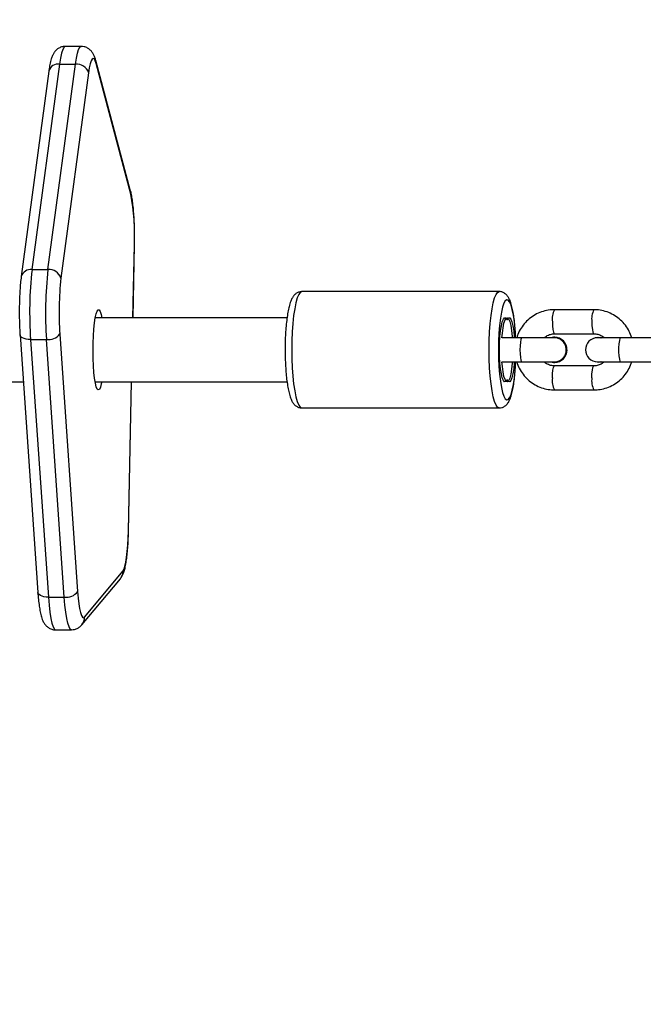
# Model space of a CAD drawing. Units: inches. Extents: x 892 to 2407, y -1026 to -7.
# Drawn here: x 1576 to 1592, y -830 to -806 of the extents above; entities that cross this region are included whole.
import ezdxf

# ---------------------------------------------------------------- set-up
doc = ezdxf.new("R2010")
doc.units = ezdxf.units.IN
doc.header["$MEASUREMENT"] = 0
doc.layers.add('VP-DIM', color=7, linetype='Continuous')
doc.layers.add('VP-EQ', color=7, linetype='Continuous', true_color=0x8a3492)
doc.styles.get("Standard").update_dxf_attribs({"font": 'arial.ttf'})
doc.dimstyles.get("Standard").update_dxf_attribs({"dimtxt": 14, "dimasz": 20, "dimexe": 20, "dimexo": 50, "dimgap": 20, "dimtad": 0, "dimdec": 0, "dimzin": 0, "dimdsep": 46, "dimtxsty": 'Standard', "dimcen": -0.09, "dimadec": 0, "dimazin": 0, "dimtfac": 1, "dimtdec": 4, "dimtofl": 0, "dimtmove": 0, "dimatfit": 3, "dimfxl": 70, "dimfxlon": 1, "dimtolj": 1, "dimtzin": 0, "dimarcsym": 0})

# ---------------------------------------------------------------- blocks, each defined once
blk = doc.blocks.new('*D26')
at = {"layer": 'Defpoints', "color": 0}
for p in [(1419.547, -323.862), (1951.708, -875.862), (2268.042, -875.862)]:
    blk.add_point(p, dxfattribs=at)
at = {"layer": 'VP-DIM', "color": 0, "lineweight": -2}
for p, q in [((2198.042, -323.862), (2288.042, -323.862)), ((2268.042, -343.862), (2268.042, -564.49)), ((2268.042, -855.862), (2268.042, -635.234)), ((2198.042, -875.862), (2288.042, -875.862))]:
    blk.add_line(p, q, dxfattribs=at)
at = {"layer": 'VP-DIM', "color": 0}
for points in [[(2271.375, -343.862), (2264.709, -343.862), (2268.042, -323.862)], [(2264.709, -855.862), (2271.375, -855.862), (2268.042, -875.862)]]:
    blk.add_solid(points, dxfattribs=at)
at = {"layer": 'VP-DIM', "color": 0, "insert": (2268.042, -599.862), "char_height": 14, "attachment_point": 5, "rotation": 90}
blk.add_mtext('\\A1;552', dxfattribs=at)
blk = doc.blocks.new('*D27')
at = {"layer": 'Defpoints', "color": 0}
for p in [(1962.965, -100.271), (1962.965, -335.001), (1410.965, -864.575)]:
    blk.add_point(p, dxfattribs=at)
at = {"layer": 'VP-DIM', "color": 0, "lineweight": -2}
for p, q in [((1410.965, -170.271), (1410.965, -80.271)), ((1962.965, -170.271), (1962.965, -80.271)), ((1430.965, -100.271), (1651.593, -100.271)), ((1942.965, -100.271), (1722.337, -100.271))]:
    blk.add_line(p, q, dxfattribs=at)
at = {"layer": 'VP-DIM', "color": 0}
for points in [[(1430.965, -96.938), (1430.965, -103.604), (1410.965, -100.271)], [(1942.965, -103.604), (1942.965, -96.938), (1962.965, -100.271)]]:
    blk.add_solid(points, dxfattribs=at)
at = {"layer": 'VP-DIM', "color": 0, "insert": (1686.965, -100.271), "char_height": 14, "attachment_point": 5}
blk.add_mtext('\\A1;552', dxfattribs=at)
blk = doc.blocks.new('RB1333_')
at = {"color": 7, "linetype": 'Continuous', "lineweight": 25}
for p, q in [((-709.801, 1440.663), (-710.197, 1440.663)), ((-708.567, 1437.052), (-709.438, 1440.311)), ((-710.609, 1440.048), (-711.296, 1434.926)), ((-710.341, 1440.22), (-711.028, 1435.097)), ((-710.631, 1435.097), (-709.944, 1440.22)), ((-710.341, 1440.22), (-709.944, 1440.22)), ((-709.618, 1440.008), (-710.305, 1434.886)), ((-708.56, 1436.975), (-709.43, 1440.234)), ((-708.508, 1433.899), (-708.47, 1435.713)), ((-711.028, 1435.097), (-710.631, 1435.097)), ((-699.374, 1434.549), (-704.298, 1434.549)), ((-704.666, 1433.899), (-709.452, 1433.899)), ((-697.011, 1434.099), (-697.995, 1434.099)), ((-711.327, 1433.472), (-710.882, 1427.049)), ((-710.334, 1433.492), (-709.889, 1427.07)), ((-698.806, 1433.399), (-699.299, 1433.399)), ((-697.997, 1433.399), (-698.806, 1433.399)), ((-697.994, 1433.414), (-697.997, 1433.414)), ((-697.995, 1433.499), (-697.011, 1433.499)), ((-696.344, 1433.399), (-696.923, 1433.399)), ((-696.909, 1433.409), (-696.916, 1433.409)), ((-696.916, 1433.409), (-696.839, 1433.399)), ((-696.909, 1433.409), (-696.832, 1433.399)), ((-695.36, 1433.399), (-696.344, 1433.399)), ((-711.064, 1433.355), (-710.619, 1426.933)), ((-711.064, 1433.355), (-710.668, 1433.355)), ((-710.222, 1426.933), (-710.668, 1433.355)), ((-699.299, 1432.799), (-698.806, 1432.799)), ((-698.806, 1432.799), (-697.997, 1432.799)), ((-697.997, 1432.784), (-697.994, 1432.784)), ((-697.011, 1432.699), (-697.995, 1432.699)), ((-696.923, 1432.799), (-696.344, 1432.799)), ((-696.839, 1432.799), (-696.916, 1432.789)), ((-696.916, 1432.789), (-696.909, 1432.789)), ((-696.832, 1432.799), (-696.909, 1432.789)), ((-696.344, 1432.799), (-695.36, 1432.799)), ((-718.161, 1432.299), (-711.246, 1432.299)), ((-709.452, 1432.299), (-704.666, 1432.299)), ((-708.62, 1428.579), (-708.542, 1432.299)), ((-697.995, 1432.099), (-697.011, 1432.099)), ((-704.298, 1431.649), (-699.374, 1431.649)), ((-709.719, 1426.433), (-708.757, 1427.585)), ((-709.786, 1426.241), (-708.824, 1427.392)), ((-710.619, 1426.933), (-710.222, 1426.933)), ((-710.439, 1426.118), (-710.042, 1426.118))]:
    blk.add_line(p, q, dxfattribs=at)
at = {"color": 8, "linetype": 'Continuous', "lineweight": 25}
for p, q in [((-708.511, 1433.899), (-708.473, 1435.72)), ((-708.47, 1435.713), (-708.473, 1435.72)), ((-708.623, 1428.585), (-708.545, 1432.299)), ((-708.62, 1428.579), (-708.623, 1428.585))]:
    blk.add_line(p, q, dxfattribs=at)
at = {"color": 8, "linetype": 'Continuous', "lineweight": 25, "flags": 128}
for points in [[(-710.197, 1440.663), (-710.198, 1440.663), (-710.229, 1440.644), (-710.26, 1440.588), (-710.29, 1440.497), (-710.317, 1440.373), (-710.341, 1440.22)], [(-709.944, 1440.22), (-709.92, 1440.373), (-709.893, 1440.497), (-709.864, 1440.588), (-709.833, 1440.644), (-709.801, 1440.663), (-709.801, 1440.663)], [(-709.43, 1440.234), (-709.433, 1440.286), (-709.438, 1440.311)], [(-708.567, 1437.052), (-708.562, 1437.027), (-708.56, 1436.975)], [(-704.298, 1434.549), (-704.338, 1434.531), (-704.376, 1434.478), (-704.413, 1434.391), (-704.446, 1434.272), (-704.476, 1434.124), (-704.502, 1433.951), (-704.523, 1433.757), (-704.538, 1433.547), (-704.547, 1433.325), (-704.55, 1433.099)], [(-699.626, 1433.099), (-699.623, 1433.325), (-699.614, 1433.547), (-699.599, 1433.757), (-699.578, 1433.951), (-699.552, 1434.124), (-699.522, 1434.272), (-699.488, 1434.391), (-699.452, 1434.478), (-699.414, 1434.531), (-699.374, 1434.549)], [(-698.966, 1433.399), (-698.967, 1433.414), (-698.979, 1433.613), (-698.997, 1433.799), (-699.021, 1433.963), (-699.048, 1434.104), (-699.079, 1434.215), (-699.114, 1434.294), (-699.15, 1434.338), (-699.186, 1434.347), (-699.223, 1434.32), (-699.258, 1434.258), (-699.291, 1434.163), (-699.321, 1434.037), (-699.346, 1433.884), (-699.367, 1433.708), (-699.382, 1433.515), (-699.391, 1433.31), (-699.394, 1433.099)], [(-698.048, 1433.799), (-698.044, 1433.696), (-698.035, 1433.606), (-698.021, 1433.539), (-698.004, 1433.503), (-697.995, 1433.499)], [(-697.063, 1433.799), (-697.06, 1433.696), (-697.051, 1433.606), (-697.037, 1433.539), (-697.02, 1433.503), (-697.011, 1433.499)], [(-711.064, 1433.355), (-711.121, 1433.358), (-711.175, 1433.366), (-711.223, 1433.378), (-711.264, 1433.395), (-711.295, 1433.416), (-711.316, 1433.44), (-711.327, 1433.466), (-711.327, 1433.472)], [(-698.806, 1433.399), (-698.815, 1433.394), (-698.832, 1433.358), (-698.846, 1433.291), (-698.855, 1433.201), (-698.858, 1433.099), (-698.855, 1432.996), (-698.846, 1432.906), (-698.832, 1432.839), (-698.815, 1432.803), (-698.806, 1432.799)], [(-696.344, 1433.399), (-696.362, 1433.38), (-696.378, 1433.328), (-696.389, 1433.249), (-696.396, 1433.151), (-696.396, 1433.046), (-696.389, 1432.949), (-696.378, 1432.869), (-696.362, 1432.817), (-696.344, 1432.799)], [(-704.55, 1433.099), (-704.547, 1432.872), (-704.538, 1432.65), (-704.523, 1432.44), (-704.502, 1432.246), (-704.476, 1432.073), (-704.446, 1431.925), (-704.413, 1431.807), (-704.376, 1431.72), (-704.338, 1431.666), (-704.298, 1431.649)], [(-699.374, 1431.649), (-699.374, 1431.649), (-699.414, 1431.666), (-699.452, 1431.72), (-699.488, 1431.807), (-699.522, 1431.925), (-699.552, 1432.073), (-699.578, 1432.246), (-699.599, 1432.44), (-699.614, 1432.65), (-699.623, 1432.872), (-699.626, 1433.099)], [(-699.394, 1433.099), (-699.391, 1432.887), (-699.382, 1432.682), (-699.367, 1432.489), (-699.346, 1432.313), (-699.321, 1432.16), (-699.291, 1432.034), (-699.258, 1431.939), (-699.223, 1431.877), (-699.186, 1431.85), (-699.15, 1431.859), (-699.114, 1431.903), (-699.079, 1431.982), (-699.048, 1432.094), (-699.021, 1432.234), (-698.997, 1432.399), (-698.979, 1432.584), (-698.967, 1432.784), (-698.966, 1432.799)], [(-698.048, 1432.399), (-698.044, 1432.501), (-698.035, 1432.591), (-698.021, 1432.658), (-698.004, 1432.694), (-697.995, 1432.699)], [(-697.063, 1432.399), (-697.06, 1432.501), (-697.051, 1432.591), (-697.037, 1432.658), (-697.02, 1432.694), (-697.011, 1432.699)], [(-710.619, 1426.933), (-710.676, 1426.935), (-710.73, 1426.943), (-710.778, 1426.956), (-710.818, 1426.973), (-710.85, 1426.994), (-710.871, 1427.017), (-710.881, 1427.043), (-710.882, 1427.049)], [(-710.619, 1426.933), (-710.602, 1426.732), (-710.581, 1426.554), (-710.557, 1426.402), (-710.53, 1426.279), (-710.501, 1426.19), (-710.47, 1426.136), (-710.439, 1426.118)], [(-710.042, 1426.118), (-710.073, 1426.136), (-710.104, 1426.19), (-710.134, 1426.279), (-710.161, 1426.402), (-710.185, 1426.554), (-710.206, 1426.732), (-710.222, 1426.933)]]:
    blk.add_lwpolyline(points, dxfattribs=at)
at = {"color": 7, "linetype": 'Continuous', "lineweight": 25, "flags": 128}
for points in [[(-709.43, 1440.234), (-709.454, 1440.305), (-709.479, 1440.349), (-709.504, 1440.363), (-709.529, 1440.347), (-709.554, 1440.303), (-709.578, 1440.23), (-709.599, 1440.131), (-709.618, 1440.008)], [(-709.466, 1432.389), (-709.482, 1432.535), (-709.495, 1432.702), (-709.503, 1432.883), (-709.506, 1433.072), (-709.504, 1433.261), (-709.497, 1433.445), (-709.486, 1433.616), (-709.471, 1433.769), (-709.452, 1433.897), (-709.43, 1433.997), (-709.406, 1434.064), (-709.381, 1434.096), (-709.355, 1434.092), (-709.33, 1434.052), (-709.306, 1433.978), (-709.29, 1433.899)], [(-699.183, 1432.344), (-699.212, 1432.305), (-699.241, 1432.301), (-699.27, 1432.334), (-699.297, 1432.4), (-699.321, 1432.498), (-699.341, 1432.623), (-699.356, 1432.769), (-699.365, 1432.93), (-699.368, 1433.099), (-699.365, 1433.267), (-699.356, 1433.428), (-699.341, 1433.574), (-699.321, 1433.699), (-699.297, 1433.797), (-699.27, 1433.864), (-699.241, 1433.896), (-699.212, 1433.892), (-699.183, 1433.853)], [(-699.306, 1433.395), (-699.296, 1433.511), (-699.278, 1433.649), (-699.255, 1433.761), (-699.229, 1433.842), (-699.2, 1433.888), (-699.17, 1433.897), (-699.14, 1433.869), (-699.112, 1433.805), (-699.087, 1433.708), (-699.067, 1433.583), (-699.051, 1433.434), (-699.048, 1433.399)], [(-699.171, 1433.853), (-699.143, 1433.892), (-699.113, 1433.896), (-699.084, 1433.864), (-699.057, 1433.797), (-699.033, 1433.699), (-699.013, 1433.574), (-698.999, 1433.428), (-698.996, 1433.399)], [(-699.183, 1433.853), (-699.182, 1433.85), (-699.18, 1433.849), (-699.179, 1433.847), (-699.177, 1433.847), (-699.176, 1433.847), (-699.174, 1433.849), (-699.173, 1433.85), (-699.171, 1433.853)], [(-699.048, 1432.799), (-699.051, 1432.763), (-699.067, 1432.614), (-699.087, 1432.489), (-699.112, 1432.392), (-699.14, 1432.328), (-699.17, 1432.3), (-699.2, 1432.309), (-699.229, 1432.355), (-699.255, 1432.436), (-699.278, 1432.548), (-699.296, 1432.686), (-699.306, 1432.802)], [(-698.996, 1432.799), (-698.999, 1432.769), (-699.013, 1432.623), (-699.033, 1432.498), (-699.057, 1432.4), (-699.084, 1432.334), (-699.113, 1432.301), (-699.143, 1432.305), (-699.171, 1432.344)], [(-709.29, 1432.299), (-709.3, 1432.246), (-709.323, 1432.163), (-709.348, 1432.113), (-709.374, 1432.099), (-709.399, 1432.121), (-709.424, 1432.178), (-709.446, 1432.269), (-709.466, 1432.389)], [(-699.171, 1432.344), (-699.173, 1432.347), (-699.174, 1432.349), (-699.176, 1432.35), (-699.177, 1432.35), (-699.179, 1432.35), (-699.18, 1432.349), (-699.182, 1432.347), (-699.183, 1432.344)], [(-708.757, 1427.585), (-708.732, 1427.629), (-708.709, 1427.702), (-708.687, 1427.801), (-708.668, 1427.924), (-708.651, 1428.067), (-708.638, 1428.228), (-708.628, 1428.402), (-708.623, 1428.585)], [(-709.889, 1427.07), (-709.876, 1426.91), (-709.859, 1426.767), (-709.84, 1426.645), (-709.818, 1426.547), (-709.795, 1426.475), (-709.77, 1426.432), (-709.744, 1426.418), (-709.719, 1426.433)]]:
    blk.add_lwpolyline(points, dxfattribs=at)
at = {"color": 8, "linetype": 'Continuous', "lineweight": 25}
for centre, radius, start, end in [((-710.378, 1439.981), 0.241, 81.1942, 163.9264), ((-711.064, 1434.859), 0.241, 81.1964, 163.9247), ((-697.589, 1433.873), 0.464, 151.0128, 189.2848), ((-696.604, 1433.873), 0.465, 151.0327, 189.2748), ((-697.589, 1432.324), 0.464, 170.7148, 208.9872), ((-696.604, 1432.324), 0.465, 170.7236, 208.9695), ((-709.046, 1427.578), 0.29, 320.188, 1.3778), ((-710.009, 1426.426), 0.29, 320.0909, 1.3795)]:
    blk.add_arc(centre, radius, start, end, dxfattribs=at)
at = {"color": 7, "linetype": 'Continuous', "lineweight": 25}
for centre, radius, start, end in [((-709.913, 1439.911), 0.311, 18.332, 95.7496), ((-713.961, 1435.97), 5.493, 357.3911, 10.5403), ((-710.6, 1434.788), 0.311, 18.3335, 95.7481), ((-701.554, 1434.028), 9.533, 173.558, 184.0445), ((-701.158, 1434.028), 9.533, 173.5579, 184.0447), ((-702.727, 1434.03), 7.626, 173.5577, 184.0445), ((-710.616, 1433.705), 0.353, 261.6491, 323.0494), ((-697.998, 1433.102), 0.311, 359.3437, 107.5714), ((-697.996, 1433.101), 0.312, 359.4798, 89.6432), ((-696.923, 1433.099), 0.3, 90, 270), ((-697.998, 1433.095), 0.311, 252.4254, 0.6595), ((-697.996, 1433.096), 0.313, 270.426, 0.4509), ((-710.171, 1427.282), 0.353, 261.6486, 323.0478)]:
    blk.add_arc(centre, radius, start, end, dxfattribs=at)
for points, knots in [([(-710.196, 1440.66), (-710.205, 1440.661), (-710.246, 1440.665), (-710.316, 1440.644), (-710.392, 1440.602), (-710.448, 1440.549), (-710.49, 1440.491), (-710.523, 1440.426), (-710.555, 1440.337), (-710.582, 1440.222), (-710.6, 1440.114), (-710.608, 1440.056), (-710.609, 1440.048)], [0, 0, 0, 0, 0.02459, 0.116341, 0.199337, 0.280154, 0.365133, 0.463793, 0.595204, 0.801059, 0.973978, 1, 1, 1, 1]), ([(-709.438, 1440.311), (-709.444, 1440.331), (-709.457, 1440.378), (-709.482, 1440.443), (-709.519, 1440.51), (-709.571, 1440.573), (-709.641, 1440.625), (-709.721, 1440.659), (-709.776, 1440.66), (-709.799, 1440.66)], [0, 0, 0, 0, 0.143018, 0.332302, 0.492442, 0.629344, 0.764423, 0.900484, 1, 1, 1, 1]), ([(-708.47, 1435.713), (-708.47, 1435.748), (-708.468, 1435.85), (-708.468, 1436.02), (-708.473, 1436.219), (-708.482, 1436.411), (-708.496, 1436.592), (-708.513, 1436.758), (-708.535, 1436.909), (-708.554, 1437.001), (-708.566, 1437.047), (-708.567, 1437.052)], [0, 0, 0, 0, 0.067134, 0.195076, 0.323151, 0.451485, 0.580481, 0.710771, 0.843533, 0.983562, 1, 1, 1, 1]), ([(-711.296, 1434.926), (-711.3, 1434.899), (-711.31, 1434.82), (-711.323, 1434.674), (-711.336, 1434.486), (-711.343, 1434.29), (-711.346, 1434.088), (-711.345, 1433.886), (-711.34, 1433.691), (-711.333, 1433.554), (-711.328, 1433.484), (-711.327, 1433.472)], [0, 0, 0, 0, 0.068384, 0.202223, 0.333563, 0.463408, 0.592543, 0.721423, 0.850368, 0.973268, 1, 1, 1, 1]), ([(-704.299, 1434.548), (-704.327, 1434.545), (-704.382, 1434.54), (-704.449, 1434.5), (-704.499, 1434.451), (-704.54, 1434.389), (-704.58, 1434.302), (-704.615, 1434.186), (-704.646, 1434.038), (-704.671, 1433.876), (-704.691, 1433.695), (-704.705, 1433.503), (-704.714, 1433.302), (-704.715, 1433.166), (-704.715, 1433.099)], [0, 0, 0, 0, 0.052678, 0.103804, 0.156563, 0.218212, 0.300265, 0.414788, 0.511225, 0.612553, 0.711028, 0.808134, 0.904558, 1, 1, 1, 1]), ([(-698.964, 1433.399), (-698.964, 1433.417), (-698.967, 1433.503), (-698.978, 1433.648), (-698.995, 1433.83), (-699.019, 1433.995), (-699.047, 1434.143), (-699.083, 1434.273), (-699.121, 1434.37), (-699.167, 1434.443), (-699.219, 1434.497), (-699.287, 1434.535), (-699.345, 1434.553), (-699.374, 1434.548), (-699.375, 1434.548)], [0, 0, 0, 0, 0.030909, 0.142965, 0.255521, 0.369016, 0.484249, 0.602971, 0.729955, 0.807327, 0.873364, 0.935469, 0.996412, 1, 1, 1, 1]), ([(-697.995, 1434.099), (-698.032, 1434.097), (-698.128, 1434.094), (-698.279, 1434.062), (-698.443, 1433.996), (-698.593, 1433.902), (-698.725, 1433.782), (-698.832, 1433.641), (-698.903, 1433.511), (-698.927, 1433.426), (-698.935, 1433.399)], [0, 0, 0, 0, 0.088196, 0.22856, 0.369008, 0.509481, 0.650027, 0.790682, 0.931472, 1, 1, 1, 1]), ([(-696.067, 1433.399), (-696.087, 1433.453), (-696.127, 1433.563), (-696.223, 1433.712), (-696.343, 1433.844), (-696.484, 1433.951), (-696.642, 1434.032), (-696.809, 1434.083), (-696.934, 1434.098), (-697, 1434.098), (-697.011, 1434.099)], [0, 0, 0, 0, 0.136788, 0.277869, 0.418877, 0.559777, 0.700541, 0.841168, 0.974242, 1, 1, 1, 1]), ([(-698.248, 1433.399), (-698.239, 1433.408), (-698.204, 1433.444), (-698.125, 1433.479), (-698.048, 1433.497), (-698.004, 1433.498), (-697.995, 1433.499)], [0, 0, 0, 0, 0.138675, 0.528717, 0.904523, 1, 1, 1, 1]), ([(-697.789, 1432.886), (-697.768, 1432.912), (-697.725, 1432.964), (-697.698, 1433.064), (-697.703, 1433.166), (-697.742, 1433.261), (-697.81, 1433.338), (-697.898, 1433.385), (-697.969, 1433.404), (-698.006, 1433.397), (-698.011, 1433.396)], [0, 0, 0, 0, 0.1401922, 0.2803908, 0.4205755, 0.5607667, 0.7009582, 0.8411533, 0.981361, 1, 1, 1, 1]), ([(-697.011, 1433.499), (-696.996, 1433.498), (-696.946, 1433.496), (-696.862, 1433.472), (-696.788, 1433.435), (-696.76, 1433.403), (-696.756, 1433.399)], [0, 0, 0, 0, 0.154003, 0.547246, 0.940502, 1, 1, 1, 1]), ([(-704.715, 1433.099), (-704.715, 1433.063), (-704.715, 1432.959), (-704.71, 1432.789), (-704.698, 1432.593), (-704.682, 1432.409), (-704.66, 1432.239), (-704.632, 1432.087), (-704.599, 1431.953), (-704.561, 1431.849), (-704.518, 1431.772), (-704.468, 1431.713), (-704.404, 1431.67), (-704.342, 1431.647), (-704.306, 1431.651), (-704.298, 1431.652)], [0, 0, 0, 0, 0.050316, 0.146198, 0.242295, 0.338759, 0.435918, 0.534359, 0.635312, 0.741934, 0.820018, 0.877753, 0.931672, 0.984049, 1, 1, 1, 1]), ([(-699.373, 1431.652), (-699.351, 1431.653), (-699.302, 1431.654), (-699.237, 1431.688), (-699.183, 1431.735), (-699.141, 1431.793), (-699.101, 1431.873), (-699.066, 1431.98), (-699.033, 1432.12), (-699.007, 1432.278), (-698.986, 1432.456), (-698.971, 1432.63), (-698.966, 1432.748), (-698.964, 1432.799)], [0, 0, 0, 0, 0.046884, 0.107232, 0.167724, 0.23651, 0.325447, 0.451712, 0.565636, 0.685338, 0.800894, 0.914538, 1, 1, 1, 1]), ([(-698.939, 1432.799), (-698.919, 1432.744), (-698.879, 1432.634), (-698.783, 1432.485), (-698.663, 1432.354), (-698.522, 1432.246), (-698.364, 1432.165), (-698.197, 1432.115), (-698.073, 1432.099), (-698.006, 1432.099), (-697.995, 1432.099)], [0, 0, 0, 0, 0.136761, 0.277848, 0.418858, 0.559753, 0.700516, 0.841143, 0.974219, 1, 1, 1, 1]), ([(-697.995, 1432.699), (-698.01, 1432.699), (-698.06, 1432.701), (-698.145, 1432.725), (-698.218, 1432.762), (-698.246, 1432.794), (-698.25, 1432.799)], [0, 0, 0, 0, 0.154014, 0.547252, 0.940488, 1, 1, 1, 1]), ([(-698.007, 1432.802), (-697.981, 1432.802), (-697.921, 1432.802), (-697.845, 1432.836), (-697.805, 1432.872), (-697.789, 1432.886)], [0, 0, 0, 0, 0.326733, 0.740815, 1, 1, 1, 1]), ([(-697.011, 1432.099), (-696.974, 1432.1), (-696.878, 1432.103), (-696.727, 1432.135), (-696.563, 1432.201), (-696.413, 1432.295), (-696.281, 1432.415), (-696.174, 1432.556), (-696.103, 1432.686), (-696.079, 1432.771), (-696.071, 1432.799)], [0, 0, 0, 0, 0.088195, 0.22856, 0.369008, 0.509481, 0.650031, 0.790686, 0.931476, 1, 1, 1, 1]), ([(-696.758, 1432.799), (-696.768, 1432.789), (-696.802, 1432.753), (-696.881, 1432.718), (-696.959, 1432.7), (-697.002, 1432.699), (-697.011, 1432.699)], [0, 0, 0, 0, 0.138716, 0.528767, 0.904575, 1, 1, 1, 1]), ([(-708.824, 1427.392), (-708.807, 1427.416), (-708.773, 1427.463), (-708.742, 1427.538), (-708.713, 1427.63), (-708.687, 1427.752), (-708.664, 1427.9), (-708.646, 1428.066), (-708.632, 1428.25), (-708.624, 1428.423), (-708.621, 1428.534), (-708.62, 1428.579)], [0, 0, 0, 0, 0.080497, 0.157374, 0.271852, 0.406123, 0.531423, 0.663044, 0.790498, 0.916032, 1, 1, 1, 1]), ([(-710.882, 1427.049), (-710.88, 1427.018), (-710.873, 1426.926), (-710.858, 1426.784), (-710.837, 1426.632), (-710.81, 1426.495), (-710.78, 1426.391), (-710.742, 1426.307), (-710.698, 1426.241), (-710.64, 1426.183), (-710.561, 1426.139), (-710.489, 1426.116), (-710.447, 1426.12), (-710.437, 1426.121)], [0, 0, 0, 0, 0.067324, 0.197386, 0.329442, 0.466199, 0.615014, 0.707731, 0.776596, 0.843761, 0.910664, 0.978314, 1, 1, 1, 1]), ([(-710.041, 1426.121), (-710.016, 1426.122), (-709.96, 1426.123), (-709.883, 1426.156), (-709.823, 1426.199), (-709.797, 1426.229), (-709.786, 1426.241)], [0, 0, 0, 0, 0.2389458, 0.5346256, 0.8115641, 1, 1, 1, 1])]:
    blk.add_open_spline(points, degree=3, knots=knots, dxfattribs=at)
blk = doc.blocks.new('RB1333_ 2D')
blk.add_blockref('RB1333_', (2287.67, -2246.961))

msp = doc.modelspace()

# ---------------------------------------------------------------- block references
at = {"layer": 'VP-EQ', "color": 0}
msp.add_blockref('RB1333_ 2D', (0, 0), dxfattribs=at)

# ---------------------------------------------------------------- dimensions: what is measured, and where the dimension line sits
at = {"layer": 'VP-DIM', "color": 0}
dim = msp.add_linear_dim(base=(1962.965, -100.271), p1=(1410.965, -864.575), p2=(1962.965, -335.001), dimstyle='Standard', dxfattribs=at)
dim.commit()
dim.dimension.update_dxf_attribs({"geometry": '*D27', "text_midpoint": (1686.965, -100.271)})
dim = msp.add_linear_dim(base=(2268.042, -875.862), p1=(1419.547, -323.862), p2=(1951.708, -875.862), angle=90, dimstyle='Standard', dxfattribs=at)
dim.commit()
dim.dimension.update_dxf_attribs({"geometry": '*D26', "text_midpoint": (2268.042, -599.862)})

doc.saveas('drawing.dxf')
